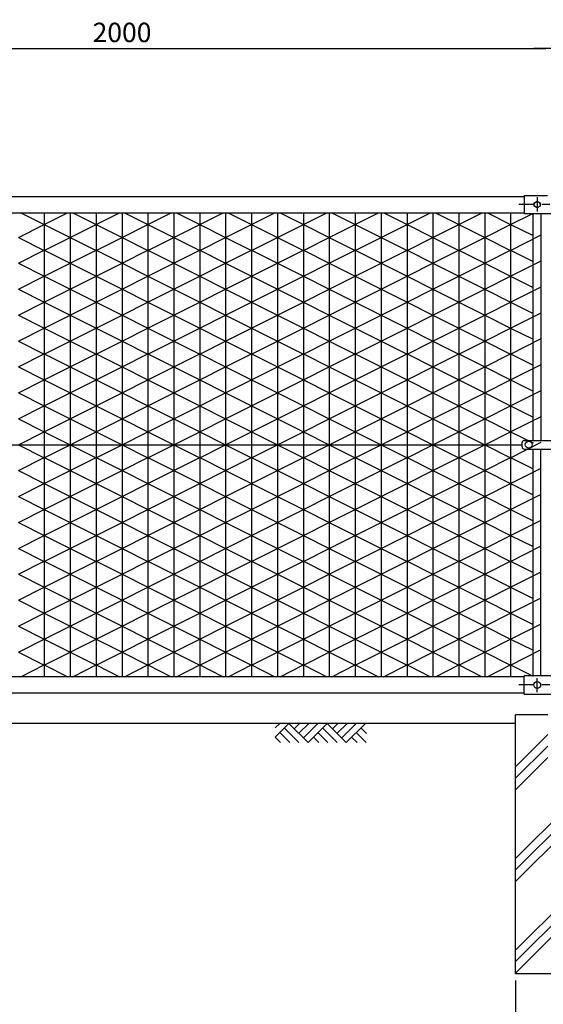
# Model space of a CAD drawing. Extents: x 0 to 8850, y 0 to 6300.
# Drawn here: x 1545 to 2758, y 2197 to 4477 of the extents above; entities that cross this region are included whole.
import ezdxf

# ---------------------------------------------------------------- set-up
doc = ezdxf.new("R2010")
doc.units = 0
doc.header["$LTSCALE"] = 75
doc.header["$MEASUREMENT"] = 0
doc.header["$PDMODE"] = 35
doc.linetypes.add('CENTER', pattern=[2, 1.25, -0.25, 0.25, -0.25])
doc.layers.get('0').update_dxf_attribs({"linetype": 'CONTINUOUS'})
doc.layers.get('DEFPOINTS').update_dxf_attribs({"linetype": 'CONTINUOUS'})
for name, color, linetype in [('AMI-HATCH', 6, 'CONTINUOUS'), ('BOLT', 3, 'CONTINUOUS'), ('BUHIN', 7, 'CONTINUOUS'), ('HATCH', 4, 'CONTINUOUS'), ('KISO', 7, 'CONTINUOUS'), ('KOUZOU', 7, 'CONTINUOUS'), ('SUNPOU', 1, 'CONTINUOUS')]:
    doc.layers.add(name, color=color, linetype=linetype)
doc.styles.add('ROMANSE', font='Romans.shx', dxfattribs={"width": 0.7, "height": 45, "bigfont": 'BIGFONT.SHX'})
doc.dimstyles.new('MARUR12', dxfattribs={"dimscale": 15, "dimtxt": 2, "dimasz": 2, "dimexe": 1, "dimexo": 1, "dimgap": 1, "dimtad": 1, "dimdec": 0, "dimzin": 0, "dimdsep": 46, "dimtxsty": 'ROMANSE', "dimblk1": 'M1', "dimblk2": 'M1', "dimsah": 1, "dimcen": 0, "dimclrd": 1, "dimclre": 1, "dimclrt": 3, "dimadec": 0, "dimazin": 0, "dimtfac": 2, "dimtdec": 0, "dimtmove": 2, "dimatfit": 3, "dimldrblk": 'M1', "dimfxl": 1, "dimtolj": 1, "dimtzin": 0, "dimarcsym": 0})

# ---------------------------------------------------------------- blocks, each defined once
blk = doc.blocks.new('M1')
at = {"layer": 'SUNPOU'}
blk.add_line((-0.25, 0), (-1.929, 0), dxfattribs=at)
at = {"layer": 'SUNPOU', "const_width": 0.25}
blk.add_lwpolyline([(-0.125, 0, 1), (0.125, 0, 1)], format="xyb", close=True, dxfattribs=at)
blk = doc.blocks.new('*D20')
at = {"layer": 'DEFPOINTS', "color": 0, "transparency": 16777216}
for p in [(2693.8, 2267.6), (2893.8, 2267.6), (2893.8, 2084)]:
    blk.add_point(p, dxfattribs=at)
at = {"layer": 'SUNPOU', "color": 1, "lineweight": -2, "transparency": 16777216}
for p, q in [((2693.8, 2252.6), (2693.8, 2069)), ((2893.8, 2252.6), (2893.8, 2069)), ((2723.8, 2084), (2863.8, 2084))]:
    blk.add_line(p, q, dxfattribs=at)
at = {"layer": 'SUNPOU', "color": 1, "lineweight": -2, "transparency": 16777216, "xscale": 30, "yscale": 30, "zscale": 30, "rotation": 180}
blk.add_blockref('M1', (2693.8, 2084), dxfattribs=at)
at = {"layer": 'SUNPOU', "color": 1, "lineweight": -2, "transparency": 16777216, "xscale": 30, "yscale": 30, "zscale": 30}
blk.add_blockref('M1', (2893.8, 2084), dxfattribs=at)
at = {"layer": 'SUNPOU', "color": 3, "transparency": 16777216, "insert": (2793.8, 2121.5), "char_height": 45, "attachment_point": 5, "style": 'ROMANSE'}
blk.add_mtext('\\A1;200', dxfattribs=at)
blk = doc.blocks.new('GL-MARK')
at = {"color": 1, "linetype": 'Continuous'}
for p, q in [((-8.74, 0), (-10.28, -1.54)), ((-1.41, 0), (-3.66, -2.25)), ((0, 0), (-2.95, -2.95)), ((-13.94, -0.71), (-13.23, 0)), ((-13.94, -2.12), (-11.82, 0)), ((-13.23, -1.41), (-11.69, -2.95)), ((-12.52, -0.71), (-10.28, -2.95)), ((-11.82, 0), (-8.86, -2.95)), ((-10.15, 0), (-10.98, -0.83)), ((-7.32, 0), (-9.57, -2.25)), ((-5.91, 0), (-8.86, -2.95)), ((-7.32, -1.41), (-5.78, -2.95)), ((-6.62, -0.71), (-4.37, -2.95)), ((-5.91, 0), (-2.95, -2.95)), ((-4.24, 0), (-5.08, -0.83)), ((-2.83, 0), (-4.37, -1.54)), ((0.13, -2.95), (-1.41, -1.41)), ((0.17, -1.58), (-0.71, -0.71)), ((-13.94, -2.12), (-13.1, -2.95)), ((-8.03, -2.12), (-7.2, -2.95)), ((-1.29, -2.95), (-2.12, -2.12))]:
    blk.add_line(p, q, dxfattribs=at)
blk = doc.blocks.new('*D3')
at = {"layer": 'DEFPOINTS', "color": 0, "transparency": 16777216}
for p in [(2793.8, 4409.6), (770.8, 4138.8), (2793.8, 4138.8)]:
    blk.add_point(p, dxfattribs=at)
at = {"layer": 'SUNPOU', "color": 1, "lineweight": -2, "transparency": 16777216}
for p, q in [((770.8, 4153.8), (770.8, 4424.6)), ((2793.8, 4153.8), (2793.8, 4424.6)), ((800.8, 4409.6), (2763.8, 4409.6))]:
    blk.add_line(p, q, dxfattribs=at)
at = {"layer": 'SUNPOU', "color": 1, "lineweight": -2, "transparency": 16777216, "xscale": 30, "yscale": 30, "zscale": 30, "rotation": 180}
blk.add_blockref('M1', (770.8, 4409.6), dxfattribs=at)
at = {"layer": 'SUNPOU', "color": 1, "lineweight": -2, "transparency": 16777216, "xscale": 30, "yscale": 30, "zscale": 30}
blk.add_blockref('M1', (2793.8, 4409.6), dxfattribs=at)
at = {"layer": 'SUNPOU', "color": 3, "transparency": 16777216, "insert": (1782.3, 4447.1), "char_height": 45, "attachment_point": 5, "style": 'ROMANSE'}
blk.add_mtext('\\A1;2000', dxfattribs=at)

msp = doc.modelspace()

# ---------------------------------------------------------------- hatches: boundary and pattern name
at = {"layer": 'HATCH'}
h = msp.add_hatch(dxfattribs=at)
h.set_pattern_fill('PLAST', color=256, scale=600, angle=45, style=0)
h.paths.add_polyline_path([(2768.4, 2867.6), (2693.8, 2867.6), (2693.8, 2267.6), (2893.8, 2267.6), (2893.8, 2867.6), (2819.2, 2867.6), (2819.2, 2667.6), (2768.4, 2667.6)])

# ---------------------------------------------------------------- linework, layer by layer
at = {"layer": 'AMI-HATCH'}
for p, q in [((1548.3, 4029.6), (1602.3, 4002.5)), ((1602.3, 4002.5), (1656.3, 4029.6)), ((1602.3, 4029.6), (1602.3, 2955.6)), ((1662.3, 4029.6), (1662.3, 2955.6)), ((1668.3, 4029.6), (1722.3, 4002.5)), ((1722.3, 4002.5), (1776.3, 4029.6)), ((1722.3, 4029.6), (1722.3, 2955.6)), ((1782.3, 4029.6), (1782.3, 2955.6)), ((1788.3, 4029.6), (1842.3, 4002.5)), ((1842.3, 4002.5), (1896.3, 4029.6)), ((1842.3, 4029.6), (1842.3, 2955.6)), ((1902.3, 4029.6), (1902.3, 2955.6)), ((1908.3, 4029.6), (1962.3, 4002.5)), ((1962.3, 4002.5), (2016.3, 4029.6)), ((1962.3, 4029.6), (1962.3, 2955.6)), ((2022.3, 4029.6), (2022.3, 2955.6)), ((2028.3, 4029.6), (2082.3, 4002.5)), ((2082.3, 4002.5), (2136.3, 4029.6)), ((2082.3, 4029.6), (2082.3, 2955.6)), ((2142.3, 4029.6), (2142.3, 2955.6)), ((2148.3, 4029.6), (2202.3, 4002.5)), ((2202.3, 4002.5), (2256.3, 4029.6)), ((2202.3, 4029.6), (2202.3, 2955.6)), ((2262.3, 4029.6), (2262.3, 2955.6)), ((2268.3, 4029.6), (2322.3, 4002.5)), ((2322.3, 4002.5), (2376.3, 4029.6)), ((2322.3, 4029.6), (2322.3, 2955.6)), ((2382.3, 4029.6), (2382.3, 2955.6)), ((2388.3, 4029.6), (2442.3, 4002.5)), ((2442.3, 4002.5), (2496.3, 4029.6)), ((2442.3, 4029.6), (2442.3, 2955.6)), ((2502.3, 4029.6), (2502.3, 2955.6)), ((2508.3, 4029.6), (2562.3, 4002.5)), ((2562.3, 4002.5), (2616.3, 4029.6)), ((2562.3, 4029.6), (2562.3, 2955.6)), ((2622.3, 4029.6), (2622.3, 2955.6)), ((2628.3, 4029.6), (2682.3, 4002.5)), ((2682.3, 4029.6), (2682.3, 2955.6)), ((2682.3, 4002.5), (2731.8, 4027.4)), ((1542.3, 3972.7), (1602.3, 4002.8)), ((1602.3, 4002.8), (1662.3, 3972.7)), ((1662.3, 3972.7), (1722.3, 4002.8)), ((1722.3, 4002.8), (1782.3, 3972.7)), ((1782.3, 3972.7), (1842.3, 4002.8)), ((1842.3, 4002.8), (1902.3, 3972.7)), ((1902.3, 3972.7), (1962.3, 4002.8)), ((1962.3, 4002.8), (2022.3, 3972.7)), ((2022.3, 3972.7), (2082.3, 4002.8)), ((2082.3, 4002.8), (2142.3, 3972.7)), ((2142.3, 3972.7), (2202.3, 4002.8)), ((2202.3, 4002.8), (2262.3, 3972.7)), ((2262.3, 3972.7), (2322.3, 4002.8)), ((2322.3, 4002.8), (2382.3, 3972.7)), ((2382.3, 3972.7), (2442.3, 4002.8)), ((2442.3, 4002.8), (2502.3, 3972.7)), ((2502.3, 3972.7), (2562.3, 4002.8)), ((2562.3, 4002.8), (2622.3, 3972.7)), ((2622.3, 3972.7), (2682.3, 4002.8)), ((2682.3, 4002.8), (2734.3, 3976.7)), ((1542.3, 3972.7), (1602.3, 3942.5)), ((1602.3, 3942.5), (1662.3, 3972.7)), ((1662.3, 3972.7), (1722.3, 3942.5)), ((1722.3, 3942.5), (1782.3, 3972.7)), ((1782.3, 3972.7), (1842.3, 3942.5)), ((1842.3, 3942.5), (1902.3, 3972.7)), ((1902.3, 3972.7), (1962.3, 3942.5)), ((1962.3, 3942.5), (2022.3, 3972.7)), ((2022.3, 3972.7), (2082.3, 3942.5)), ((2082.3, 3942.5), (2142.3, 3972.7)), ((2142.3, 3972.7), (2202.3, 3942.5)), ((2202.3, 3942.5), (2262.3, 3972.7)), ((2262.3, 3972.7), (2322.3, 3942.5)), ((2322.3, 3942.5), (2382.3, 3972.7)), ((2382.3, 3972.7), (2442.3, 3942.5)), ((2442.3, 3942.5), (2502.3, 3972.7)), ((2502.3, 3972.7), (2562.3, 3942.5)), ((2562.3, 3942.5), (2622.3, 3972.7)), ((2622.3, 3972.7), (2682.3, 3942.5)), ((2682.3, 3942.5), (2753.3, 3978.2)), ((1542.3, 3912.7), (1602.3, 3942.8)), ((1602.3, 3942.8), (1662.3, 3912.7)), ((1662.3, 3912.7), (1722.3, 3942.8)), ((1722.3, 3942.8), (1782.3, 3912.7)), ((1782.3, 3912.7), (1842.3, 3942.8)), ((1842.3, 3942.8), (1902.3, 3912.7)), ((1902.3, 3912.7), (1962.3, 3942.8)), ((1962.3, 3942.8), (2022.3, 3912.7)), ((2022.3, 3912.7), (2082.3, 3942.8)), ((2082.3, 3942.8), (2142.3, 3912.7)), ((2142.3, 3912.7), (2202.3, 3942.8)), ((2202.3, 3942.8), (2262.3, 3912.7)), ((2262.3, 3912.7), (2322.3, 3942.8)), ((2322.3, 3942.8), (2382.3, 3912.7)), ((2382.3, 3912.7), (2442.3, 3942.8)), ((2442.3, 3942.8), (2502.3, 3912.7)), ((2502.3, 3912.7), (2562.3, 3942.8)), ((2562.3, 3942.8), (2622.3, 3912.7)), ((2622.3, 3912.7), (2682.3, 3942.8)), ((2682.3, 3942.8), (2734.3, 3916.7)), ((1542.3, 3912.7), (1602.3, 3882.5)), ((1602.3, 3882.5), (1662.3, 3912.7)), ((1662.3, 3912.7), (1722.3, 3882.5)), ((1722.3, 3882.5), (1782.3, 3912.7)), ((1782.3, 3912.7), (1842.3, 3882.5)), ((1842.3, 3882.5), (1902.3, 3912.7)), ((1902.3, 3912.7), (1962.3, 3882.5)), ((1962.3, 3882.5), (2022.3, 3912.7)), ((2022.3, 3912.7), (2082.3, 3882.5)), ((2082.3, 3882.5), (2142.3, 3912.7)), ((2142.3, 3912.7), (2202.3, 3882.5)), ((2202.3, 3882.5), (2262.3, 3912.7)), ((2262.3, 3912.7), (2322.3, 3882.5)), ((2322.3, 3882.5), (2382.3, 3912.7)), ((2382.3, 3912.7), (2442.3, 3882.5)), ((2442.3, 3882.5), (2502.3, 3912.7)), ((2502.3, 3912.7), (2562.3, 3882.5)), ((2562.3, 3882.5), (2622.3, 3912.7)), ((2622.3, 3912.7), (2682.3, 3882.5)), ((2682.3, 3882.5), (2753.3, 3918.2)), ((1542.3, 3852.7), (1602.3, 3882.8)), ((1602.3, 3882.8), (1662.3, 3852.7)), ((1662.3, 3852.7), (1722.3, 3882.8)), ((1722.3, 3882.8), (1782.3, 3852.7)), ((1782.3, 3852.7), (1842.3, 3882.8)), ((1842.3, 3882.8), (1902.3, 3852.7)), ((1902.3, 3852.7), (1962.3, 3882.8)), ((1962.3, 3882.8), (2022.3, 3852.7)), ((2022.3, 3852.7), (2082.3, 3882.8)), ((2082.3, 3882.8), (2142.3, 3852.7)), ((2142.3, 3852.7), (2202.3, 3882.8)), ((2202.3, 3882.8), (2262.3, 3852.7)), ((2262.3, 3852.7), (2322.3, 3882.8)), ((2322.3, 3882.8), (2382.3, 3852.7)), ((2382.3, 3852.7), (2442.3, 3882.8)), ((2442.3, 3882.8), (2502.3, 3852.7)), ((2502.3, 3852.7), (2562.3, 3882.8)), ((2562.3, 3882.8), (2622.3, 3852.7)), ((2622.3, 3852.7), (2682.3, 3882.8)), ((2682.3, 3882.8), (2734.3, 3856.7)), ((1542.3, 3852.7), (1602.3, 3822.5)), ((1602.3, 3822.5), (1662.3, 3852.7)), ((1662.3, 3852.7), (1722.3, 3822.5)), ((1722.3, 3822.5), (1782.3, 3852.7)), ((1782.3, 3852.7), (1842.3, 3822.5)), ((1842.3, 3822.5), (1902.3, 3852.7)), ((1902.3, 3852.7), (1962.3, 3822.5)), ((1962.3, 3822.5), (2022.3, 3852.7)), ((2022.3, 3852.7), (2082.3, 3822.5)), ((2082.3, 3822.5), (2142.3, 3852.7)), ((2142.3, 3852.7), (2202.3, 3822.5)), ((2202.3, 3822.5), (2262.3, 3852.7)), ((2262.3, 3852.7), (2322.3, 3822.5)), ((2322.3, 3822.5), (2382.3, 3852.7)), ((2382.3, 3852.7), (2442.3, 3822.5)), ((2442.3, 3822.5), (2502.3, 3852.7)), ((2502.3, 3852.7), (2562.3, 3822.5)), ((2562.3, 3822.5), (2622.3, 3852.7)), ((2622.3, 3852.7), (2682.3, 3822.5)), ((2682.3, 3822.5), (2753.3, 3858.2)), ((1542.3, 3792.7), (1602.3, 3822.8)), ((1602.3, 3822.8), (1662.3, 3792.7)), ((1662.3, 3792.7), (1722.3, 3822.8)), ((1722.3, 3822.8), (1782.3, 3792.7)), ((1782.3, 3792.7), (1842.3, 3822.8)), ((1842.3, 3822.8), (1902.3, 3792.7)), ((1902.3, 3792.7), (1962.3, 3822.8)), ((1962.3, 3822.8), (2022.3, 3792.7)), ((2022.3, 3792.7), (2082.3, 3822.8)), ((2082.3, 3822.8), (2142.3, 3792.7)), ((2142.3, 3792.7), (2202.3, 3822.8)), ((2202.3, 3822.8), (2262.3, 3792.7)), ((2262.3, 3792.7), (2322.3, 3822.8)), ((2322.3, 3822.8), (2382.3, 3792.7)), ((2382.3, 3792.7), (2442.3, 3822.8)), ((2442.3, 3822.8), (2502.3, 3792.7)), ((2502.3, 3792.7), (2562.3, 3822.8)), ((2562.3, 3822.8), (2622.3, 3792.7)), ((2622.3, 3792.7), (2682.3, 3822.8)), ((2682.3, 3822.8), (2734.3, 3796.7)), ((1542.3, 3792.7), (1602.3, 3762.5)), ((1602.3, 3762.5), (1662.3, 3792.7)), ((1662.3, 3792.7), (1722.3, 3762.5)), ((1722.3, 3762.5), (1782.3, 3792.7)), ((1782.3, 3792.7), (1842.3, 3762.5)), ((1842.3, 3762.5), (1902.3, 3792.7)), ((1902.3, 3792.7), (1962.3, 3762.5)), ((1962.3, 3762.5), (2022.3, 3792.7)), ((2022.3, 3792.7), (2082.3, 3762.5)), ((2082.3, 3762.5), (2142.3, 3792.7)), ((2142.3, 3792.7), (2202.3, 3762.5)), ((2202.3, 3762.5), (2262.3, 3792.7)), ((2262.3, 3792.7), (2322.3, 3762.5)), ((2322.3, 3762.5), (2382.3, 3792.7)), ((2382.3, 3792.7), (2442.3, 3762.5)), ((2442.3, 3762.5), (2502.3, 3792.7)), ((2502.3, 3792.7), (2562.3, 3762.5)), ((2562.3, 3762.5), (2622.3, 3792.7)), ((2622.3, 3792.7), (2682.3, 3762.5)), ((2682.3, 3762.5), (2753.3, 3798.2)), ((1542.3, 3732.7), (1602.3, 3762.8)), ((1602.3, 3762.8), (1662.3, 3732.7)), ((1662.3, 3732.7), (1722.3, 3762.8)), ((1722.3, 3762.8), (1782.3, 3732.7)), ((1782.3, 3732.7), (1842.3, 3762.8)), ((1842.3, 3762.8), (1902.3, 3732.7)), ((1902.3, 3732.7), (1962.3, 3762.8)), ((1962.3, 3762.8), (2022.3, 3732.7)), ((2022.3, 3732.7), (2082.3, 3762.8)), ((2082.3, 3762.8), (2142.3, 3732.7)), ((2142.3, 3732.7), (2202.3, 3762.8)), ((2202.3, 3762.8), (2262.3, 3732.7)), ((2262.3, 3732.7), (2322.3, 3762.8)), ((2322.3, 3762.8), (2382.3, 3732.7)), ((2382.3, 3732.7), (2442.3, 3762.8)), ((2442.3, 3762.8), (2502.3, 3732.7)), ((2502.3, 3732.7), (2562.3, 3762.8)), ((2562.3, 3762.8), (2622.3, 3732.7)), ((2622.3, 3732.7), (2682.3, 3762.8)), ((2682.3, 3762.8), (2734.3, 3736.7)), ((1542.3, 3732.7), (1602.3, 3702.5)), ((1602.3, 3702.5), (1662.3, 3732.7)), ((1662.3, 3732.7), (1722.3, 3702.5)), ((1722.3, 3702.5), (1782.3, 3732.7)), ((1782.3, 3732.7), (1842.3, 3702.5)), ((1842.3, 3702.5), (1902.3, 3732.7)), ((1902.3, 3732.7), (1962.3, 3702.5)), ((1962.3, 3702.5), (2022.3, 3732.7)), ((2022.3, 3732.7), (2082.3, 3702.5)), ((2082.3, 3702.5), (2142.3, 3732.7)), ((2142.3, 3732.7), (2202.3, 3702.5)), ((2202.3, 3702.5), (2262.3, 3732.7)), ((2262.3, 3732.7), (2322.3, 3702.5)), ((2322.3, 3702.5), (2382.3, 3732.7)), ((2382.3, 3732.7), (2442.3, 3702.5)), ((2442.3, 3702.5), (2502.3, 3732.7)), ((2502.3, 3732.7), (2562.3, 3702.5)), ((2562.3, 3702.5), (2622.3, 3732.7)), ((2622.3, 3732.7), (2682.3, 3702.5)), ((2682.3, 3702.5), (2753.3, 3738.2)), ((1542.3, 3672.7), (1602.3, 3702.8)), ((1602.3, 3702.8), (1662.3, 3672.7)), ((1662.3, 3672.7), (1722.3, 3702.8)), ((1722.3, 3702.8), (1782.3, 3672.7)), ((1782.3, 3672.7), (1842.3, 3702.8)), ((1842.3, 3702.8), (1902.3, 3672.7)), ((1902.3, 3672.7), (1962.3, 3702.8)), ((1962.3, 3702.8), (2022.3, 3672.7)), ((2022.3, 3672.7), (2082.3, 3702.8)), ((2082.3, 3702.8), (2142.3, 3672.7)), ((2142.3, 3672.7), (2202.3, 3702.8)), ((2202.3, 3702.8), (2262.3, 3672.7)), ((2262.3, 3672.7), (2322.3, 3702.8)), ((2322.3, 3702.8), (2382.3, 3672.7)), ((2382.3, 3672.7), (2442.3, 3702.8)), ((2442.3, 3702.8), (2502.3, 3672.7)), ((2502.3, 3672.7), (2562.3, 3702.8)), ((2562.3, 3702.8), (2622.3, 3672.7)), ((2622.3, 3672.7), (2682.3, 3702.8)), ((2682.3, 3702.8), (2734.3, 3676.7)), ((1542.3, 3672.7), (1602.3, 3642.5)), ((1602.3, 3642.5), (1662.3, 3672.7)), ((1662.3, 3672.7), (1722.3, 3642.5)), ((1722.3, 3642.5), (1782.3, 3672.7)), ((1782.3, 3672.7), (1842.3, 3642.5)), ((1842.3, 3642.5), (1902.3, 3672.7)), ((1902.3, 3672.7), (1962.3, 3642.5)), ((1962.3, 3642.5), (2022.3, 3672.7)), ((2022.3, 3672.7), (2082.3, 3642.5)), ((2082.3, 3642.5), (2142.3, 3672.7)), ((2142.3, 3672.7), (2202.3, 3642.5)), ((2202.3, 3642.5), (2262.3, 3672.7)), ((2262.3, 3672.7), (2322.3, 3642.5)), ((2322.3, 3642.5), (2382.3, 3672.7)), ((2382.3, 3672.7), (2442.3, 3642.5)), ((2442.3, 3642.5), (2502.3, 3672.7)), ((2502.3, 3672.7), (2562.3, 3642.5)), ((2562.3, 3642.5), (2622.3, 3672.7)), ((2622.3, 3672.7), (2682.3, 3642.5)), ((2682.3, 3642.5), (2753.3, 3678.2)), ((1542.3, 3612.7), (1602.3, 3642.8)), ((1602.3, 3642.8), (1662.3, 3612.7)), ((1662.3, 3612.7), (1722.3, 3642.8)), ((1722.3, 3642.8), (1782.3, 3612.7)), ((1782.3, 3612.7), (1842.3, 3642.8)), ((1842.3, 3642.8), (1902.3, 3612.7)), ((1902.3, 3612.7), (1962.3, 3642.8)), ((1962.3, 3642.8), (2022.3, 3612.7)), ((2022.3, 3612.7), (2082.3, 3642.8)), ((2082.3, 3642.8), (2142.3, 3612.7)), ((2142.3, 3612.7), (2202.3, 3642.8)), ((2202.3, 3642.8), (2262.3, 3612.7)), ((2262.3, 3612.7), (2322.3, 3642.8)), ((2322.3, 3642.8), (2382.3, 3612.7)), ((2382.3, 3612.7), (2442.3, 3642.8)), ((2442.3, 3642.8), (2502.3, 3612.7)), ((2502.3, 3612.7), (2562.3, 3642.8)), ((2562.3, 3642.8), (2622.3, 3612.7)), ((2622.3, 3612.7), (2682.3, 3642.8)), ((2682.3, 3642.8), (2734.3, 3616.7)), ((1542.3, 3612.7), (1602.3, 3582.5)), ((1602.3, 3582.5), (1662.3, 3612.7)), ((1662.3, 3612.7), (1722.3, 3582.5)), ((1722.3, 3582.5), (1782.3, 3612.7)), ((1782.3, 3612.7), (1842.3, 3582.5)), ((1842.3, 3582.5), (1902.3, 3612.7)), ((1902.3, 3612.7), (1962.3, 3582.5)), ((1962.3, 3582.5), (2022.3, 3612.7)), ((2022.3, 3612.7), (2082.3, 3582.5)), ((2082.3, 3582.5), (2142.3, 3612.7)), ((2142.3, 3612.7), (2202.3, 3582.5)), ((2202.3, 3582.5), (2262.3, 3612.7)), ((2262.3, 3612.7), (2322.3, 3582.5)), ((2322.3, 3582.5), (2382.3, 3612.7)), ((2382.3, 3612.7), (2442.3, 3582.5)), ((2442.3, 3582.5), (2502.3, 3612.7)), ((2502.3, 3612.7), (2562.3, 3582.5)), ((2562.3, 3582.5), (2622.3, 3612.7)), ((2622.3, 3612.7), (2682.3, 3582.5)), ((2682.3, 3582.5), (2753.3, 3618.2)), ((1542.3, 3552.7), (1602.3, 3582.8)), ((1602.3, 3582.8), (1662.3, 3552.7)), ((1662.3, 3552.7), (1722.3, 3582.8)), ((1722.3, 3582.8), (1782.3, 3552.7)), ((1782.3, 3552.7), (1842.3, 3582.8)), ((1842.3, 3582.8), (1902.3, 3552.7)), ((1902.3, 3552.7), (1962.3, 3582.8)), ((1962.3, 3582.8), (2022.3, 3552.7)), ((2022.3, 3552.7), (2082.3, 3582.8)), ((2082.3, 3582.8), (2142.3, 3552.7)), ((2142.3, 3552.7), (2202.3, 3582.8)), ((2202.3, 3582.8), (2262.3, 3552.7)), ((2262.3, 3552.7), (2322.3, 3582.8)), ((2322.3, 3582.8), (2382.3, 3552.7)), ((2382.3, 3552.7), (2442.3, 3582.8)), ((2442.3, 3582.8), (2502.3, 3552.7)), ((2502.3, 3552.7), (2562.3, 3582.8)), ((2562.3, 3582.8), (2622.3, 3552.7)), ((2622.3, 3552.7), (2682.3, 3582.8)), ((2682.3, 3582.8), (2734.3, 3556.7)), ((2682.3, 3522.5), (2753.3, 3558.2)), ((1542.3, 3552.7), (1602.3, 3522.5)), ((1602.3, 3522.5), (1662.3, 3552.7)), ((1662.3, 3552.7), (1722.3, 3522.5)), ((1722.3, 3522.5), (1782.3, 3552.7)), ((1782.3, 3552.7), (1842.3, 3522.5)), ((1842.3, 3522.5), (1902.3, 3552.7)), ((1902.3, 3552.7), (1962.3, 3522.5)), ((1962.3, 3522.5), (2022.3, 3552.7)), ((2022.3, 3552.7), (2082.3, 3522.5)), ((2082.3, 3522.5), (2142.3, 3552.7)), ((2142.3, 3552.7), (2202.3, 3522.5)), ((2202.3, 3522.5), (2262.3, 3552.7)), ((2262.3, 3552.7), (2322.3, 3522.5)), ((2322.3, 3522.5), (2382.3, 3552.7)), ((2382.3, 3552.7), (2442.3, 3522.5)), ((2442.3, 3522.5), (2502.3, 3552.7)), ((2502.3, 3552.7), (2562.3, 3522.5)), ((2562.3, 3522.5), (2622.3, 3552.7)), ((2622.3, 3552.7), (2682.3, 3522.5)), ((1542.3, 3492.7), (1602.3, 3522.8)), ((1602.3, 3522.8), (1662.3, 3492.7)), ((1662.3, 3492.7), (1722.3, 3522.8)), ((1722.3, 3522.8), (1782.3, 3492.7)), ((1782.3, 3492.7), (1842.3, 3522.8)), ((1842.3, 3522.8), (1902.3, 3492.7)), ((1902.3, 3492.7), (1962.3, 3522.8)), ((1962.3, 3522.8), (2022.3, 3492.7)), ((2022.3, 3492.7), (2082.3, 3522.8)), ((2082.3, 3522.8), (2142.3, 3492.7)), ((2142.3, 3492.7), (2202.3, 3522.8)), ((2202.3, 3522.8), (2262.3, 3492.7)), ((2262.3, 3492.7), (2322.3, 3522.8)), ((2322.3, 3522.8), (2382.3, 3492.7)), ((2382.3, 3492.7), (2442.3, 3522.8)), ((2442.3, 3522.8), (2502.3, 3492.7)), ((2502.3, 3492.7), (2562.3, 3522.8)), ((2562.3, 3522.8), (2622.3, 3492.7)), ((2622.3, 3492.7), (2682.3, 3522.8)), ((2682.3, 3522.8), (2734.3, 3496.7)), ((1542.3, 3492.7), (1602.3, 3462.5)), ((1602.3, 3462.5), (1662.3, 3492.7)), ((1662.3, 3492.7), (1722.3, 3462.5)), ((1722.3, 3462.5), (1782.3, 3492.7)), ((1782.3, 3492.7), (1842.3, 3462.5)), ((1842.3, 3462.5), (1902.3, 3492.7)), ((1902.3, 3492.7), (1962.3, 3462.5)), ((1962.3, 3462.5), (2022.3, 3492.7)), ((2022.3, 3492.7), (2082.3, 3462.5)), ((2082.3, 3462.5), (2142.3, 3492.7)), ((2142.3, 3492.7), (2202.3, 3462.5)), ((2202.3, 3462.5), (2262.3, 3492.7)), ((2262.3, 3492.7), (2322.3, 3462.5)), ((2322.3, 3462.5), (2382.3, 3492.7)), ((2382.3, 3492.7), (2442.3, 3462.5)), ((2442.3, 3462.5), (2502.3, 3492.7)), ((2502.3, 3492.7), (2562.3, 3462.5)), ((2562.3, 3462.5), (2622.3, 3492.7)), ((2622.3, 3492.7), (2682.3, 3462.5)), ((2682.3, 3462.5), (2753.3, 3498.2)), ((1542.3, 3432.7), (1602.3, 3462.8)), ((1602.3, 3462.8), (1662.3, 3432.7)), ((1662.3, 3432.7), (1722.3, 3462.8)), ((1722.3, 3462.8), (1782.3, 3432.7)), ((1782.3, 3432.7), (1842.3, 3462.8)), ((1842.3, 3462.8), (1902.3, 3432.7)), ((1902.3, 3432.7), (1962.3, 3462.8)), ((1962.3, 3462.8), (2022.3, 3432.7)), ((2022.3, 3432.7), (2082.3, 3462.8)), ((2082.3, 3462.8), (2142.3, 3432.7)), ((2142.3, 3432.7), (2202.3, 3462.8)), ((2202.3, 3462.8), (2262.3, 3432.7)), ((2262.3, 3432.7), (2322.3, 3462.8)), ((2322.3, 3462.8), (2382.3, 3432.7)), ((2382.3, 3432.7), (2442.3, 3462.8)), ((2442.3, 3462.8), (2502.3, 3432.7)), ((2502.3, 3432.7), (2562.3, 3462.8)), ((2562.3, 3462.8), (2622.3, 3432.7)), ((2622.3, 3432.7), (2682.3, 3462.8)), ((2682.3, 3462.8), (2734.3, 3436.7)), ((1542.3, 3432.7), (1602.3, 3402.5)), ((1602.3, 3402.5), (1662.3, 3432.7)), ((1662.3, 3432.7), (1722.3, 3402.5)), ((1722.3, 3402.5), (1782.3, 3432.7)), ((1782.3, 3432.7), (1842.3, 3402.5)), ((1842.3, 3402.5), (1902.3, 3432.7)), ((1902.3, 3432.7), (1962.3, 3402.5)), ((1962.3, 3402.5), (2022.3, 3432.7)), ((2022.3, 3432.7), (2082.3, 3402.5)), ((2082.3, 3402.5), (2142.3, 3432.7)), ((2142.3, 3432.7), (2202.3, 3402.5)), ((2202.3, 3402.5), (2262.3, 3432.7)), ((2262.3, 3432.7), (2322.3, 3402.5)), ((2322.3, 3402.5), (2382.3, 3432.7)), ((2382.3, 3432.7), (2442.3, 3402.5)), ((2442.3, 3402.5), (2502.3, 3432.7)), ((2502.3, 3432.7), (2562.3, 3402.5)), ((2562.3, 3402.5), (2622.3, 3432.7)), ((2622.3, 3432.7), (2682.3, 3402.5)), ((2682.3, 3402.5), (2753.3, 3438.2)), ((1542.3, 3372.7), (1602.3, 3402.8)), ((1602.3, 3402.8), (1662.3, 3372.7)), ((1662.3, 3372.7), (1722.3, 3402.8)), ((1722.3, 3402.8), (1782.3, 3372.7)), ((1782.3, 3372.7), (1842.3, 3402.8)), ((1842.3, 3402.8), (1902.3, 3372.7)), ((1902.3, 3372.7), (1962.3, 3402.8)), ((1962.3, 3402.8), (2022.3, 3372.7)), ((2022.3, 3372.7), (2082.3, 3402.8)), ((2082.3, 3402.8), (2142.3, 3372.7)), ((2142.3, 3372.7), (2202.3, 3402.8)), ((2202.3, 3402.8), (2262.3, 3372.7)), ((2262.3, 3372.7), (2322.3, 3402.8)), ((2322.3, 3402.8), (2382.3, 3372.7)), ((2382.3, 3372.7), (2442.3, 3402.8)), ((2442.3, 3402.8), (2502.3, 3372.7)), ((2502.3, 3372.7), (2562.3, 3402.8)), ((2562.3, 3402.8), (2622.3, 3372.7)), ((2622.3, 3372.7), (2682.3, 3402.8)), ((2682.3, 3402.8), (2734.3, 3376.7)), ((2682.3, 3342.5), (2753.3, 3378.2)), ((1542.3, 3372.7), (1602.3, 3342.5)), ((1602.3, 3342.5), (1662.3, 3372.7)), ((1662.3, 3372.7), (1722.3, 3342.5)), ((1722.3, 3342.5), (1782.3, 3372.7)), ((1782.3, 3372.7), (1842.3, 3342.5)), ((1842.3, 3342.5), (1902.3, 3372.7)), ((1902.3, 3372.7), (1962.3, 3342.5)), ((1962.3, 3342.5), (2022.3, 3372.7)), ((2022.3, 3372.7), (2082.3, 3342.5)), ((2082.3, 3342.5), (2142.3, 3372.7)), ((2142.3, 3372.7), (2202.3, 3342.5)), ((2202.3, 3342.5), (2262.3, 3372.7)), ((2262.3, 3372.7), (2322.3, 3342.5)), ((2322.3, 3342.5), (2382.3, 3372.7)), ((2382.3, 3372.7), (2442.3, 3342.5)), ((2442.3, 3342.5), (2502.3, 3372.7)), ((2502.3, 3372.7), (2562.3, 3342.5)), ((2562.3, 3342.5), (2622.3, 3372.7)), ((2622.3, 3372.7), (2682.3, 3342.5)), ((1542.3, 3312.7), (1602.3, 3342.8)), ((1602.3, 3342.8), (1662.3, 3312.7)), ((1662.3, 3312.7), (1722.3, 3342.8)), ((1722.3, 3342.8), (1782.3, 3312.7)), ((1782.3, 3312.7), (1842.3, 3342.8)), ((1842.3, 3342.8), (1902.3, 3312.7)), ((1902.3, 3312.7), (1962.3, 3342.8)), ((1962.3, 3342.8), (2022.3, 3312.7)), ((2022.3, 3312.7), (2082.3, 3342.8)), ((2082.3, 3342.8), (2142.3, 3312.7)), ((2142.3, 3312.7), (2202.3, 3342.8)), ((2202.3, 3342.8), (2262.3, 3312.7)), ((2262.3, 3312.7), (2322.3, 3342.8)), ((2322.3, 3342.8), (2382.3, 3312.7)), ((2382.3, 3312.7), (2442.3, 3342.8)), ((2442.3, 3342.8), (2502.3, 3312.7)), ((2502.3, 3312.7), (2562.3, 3342.8)), ((2562.3, 3342.8), (2622.3, 3312.7)), ((2622.3, 3312.7), (2682.3, 3342.8)), ((2682.3, 3342.8), (2734.3, 3316.7)), ((1542.3, 3312.7), (1602.3, 3282.5)), ((1602.3, 3282.5), (1662.3, 3312.7)), ((1662.3, 3312.7), (1722.3, 3282.5)), ((1722.3, 3282.5), (1782.3, 3312.7)), ((1782.3, 3312.7), (1842.3, 3282.5)), ((1842.3, 3282.5), (1902.3, 3312.7)), ((1902.3, 3312.7), (1962.3, 3282.5)), ((1962.3, 3282.5), (2022.3, 3312.7)), ((2022.3, 3312.7), (2082.3, 3282.5)), ((2082.3, 3282.5), (2142.3, 3312.7)), ((2142.3, 3312.7), (2202.3, 3282.5)), ((2202.3, 3282.5), (2262.3, 3312.7)), ((2262.3, 3312.7), (2322.3, 3282.5)), ((2322.3, 3282.5), (2382.3, 3312.7)), ((2382.3, 3312.7), (2442.3, 3282.5)), ((2442.3, 3282.5), (2502.3, 3312.7)), ((2502.3, 3312.7), (2562.3, 3282.5)), ((2562.3, 3282.5), (2622.3, 3312.7)), ((2622.3, 3312.7), (2682.3, 3282.5)), ((2682.3, 3282.5), (2753.3, 3318.2)), ((1542.3, 3252.7), (1602.3, 3282.8)), ((1602.3, 3282.8), (1662.3, 3252.7)), ((1662.3, 3252.7), (1722.3, 3282.8)), ((1722.3, 3282.8), (1782.3, 3252.7)), ((1782.3, 3252.7), (1842.3, 3282.8)), ((1842.3, 3282.8), (1902.3, 3252.7)), ((1902.3, 3252.7), (1962.3, 3282.8)), ((1962.3, 3282.8), (2022.3, 3252.7)), ((2022.3, 3252.7), (2082.3, 3282.8)), ((2082.3, 3282.8), (2142.3, 3252.7)), ((2142.3, 3252.7), (2202.3, 3282.8)), ((2202.3, 3282.8), (2262.3, 3252.7)), ((2262.3, 3252.7), (2322.3, 3282.8)), ((2322.3, 3282.8), (2382.3, 3252.7)), ((2382.3, 3252.7), (2442.3, 3282.8)), ((2442.3, 3282.8), (2502.3, 3252.7)), ((2502.3, 3252.7), (2562.3, 3282.8)), ((2562.3, 3282.8), (2622.3, 3252.7)), ((2622.3, 3252.7), (2682.3, 3282.8)), ((2682.3, 3282.8), (2734.3, 3256.7)), ((1542.3, 3252.7), (1602.3, 3222.5)), ((1602.3, 3222.5), (1662.3, 3252.7)), ((1662.3, 3252.7), (1722.3, 3222.5)), ((1722.3, 3222.5), (1782.3, 3252.7)), ((1782.3, 3252.7), (1842.3, 3222.5)), ((1842.3, 3222.5), (1902.3, 3252.7)), ((1902.3, 3252.7), (1962.3, 3222.5)), ((1962.3, 3222.5), (2022.3, 3252.7)), ((2022.3, 3252.7), (2082.3, 3222.5)), ((2082.3, 3222.5), (2142.3, 3252.7)), ((2142.3, 3252.7), (2202.3, 3222.5)), ((2202.3, 3222.5), (2262.3, 3252.7)), ((2262.3, 3252.7), (2322.3, 3222.5)), ((2322.3, 3222.5), (2382.3, 3252.7)), ((2382.3, 3252.7), (2442.3, 3222.5)), ((2442.3, 3222.5), (2502.3, 3252.7)), ((2502.3, 3252.7), (2562.3, 3222.5)), ((2562.3, 3222.5), (2622.3, 3252.7)), ((2622.3, 3252.7), (2682.3, 3222.5)), ((2682.3, 3222.5), (2753.3, 3258.2)), ((1542.3, 3192.7), (1602.3, 3222.8)), ((1602.3, 3222.8), (1662.3, 3192.7)), ((1662.3, 3192.7), (1722.3, 3222.8)), ((1722.3, 3222.8), (1782.3, 3192.7)), ((1782.3, 3192.7), (1842.3, 3222.8)), ((1842.3, 3222.8), (1902.3, 3192.7)), ((1902.3, 3192.7), (1962.3, 3222.8)), ((1962.3, 3222.8), (2022.3, 3192.7)), ((2022.3, 3192.7), (2082.3, 3222.8)), ((2082.3, 3222.8), (2142.3, 3192.7)), ((2142.3, 3192.7), (2202.3, 3222.8)), ((2202.3, 3222.8), (2262.3, 3192.7)), ((2262.3, 3192.7), (2322.3, 3222.8)), ((2322.3, 3222.8), (2382.3, 3192.7)), ((2382.3, 3192.7), (2442.3, 3222.8)), ((2442.3, 3222.8), (2502.3, 3192.7)), ((2502.3, 3192.7), (2562.3, 3222.8)), ((2562.3, 3222.8), (2622.3, 3192.7)), ((2622.3, 3192.7), (2682.3, 3222.8)), ((2682.3, 3222.8), (2734.3, 3196.7)), ((1542.3, 3192.7), (1602.3, 3162.5)), ((1602.3, 3162.5), (1662.3, 3192.7)), ((1662.3, 3192.7), (1722.3, 3162.5)), ((1722.3, 3162.5), (1782.3, 3192.7)), ((1782.3, 3192.7), (1842.3, 3162.5)), ((1842.3, 3162.5), (1902.3, 3192.7)), ((1902.3, 3192.7), (1962.3, 3162.5)), ((1962.3, 3162.5), (2022.3, 3192.7)), ((2022.3, 3192.7), (2082.3, 3162.5)), ((2082.3, 3162.5), (2142.3, 3192.7)), ((2142.3, 3192.7), (2202.3, 3162.5)), ((2202.3, 3162.5), (2262.3, 3192.7)), ((2262.3, 3192.7), (2322.3, 3162.5)), ((2322.3, 3162.5), (2382.3, 3192.7)), ((2382.3, 3192.7), (2442.3, 3162.5)), ((2442.3, 3162.5), (2502.3, 3192.7)), ((2502.3, 3192.7), (2562.3, 3162.5)), ((2562.3, 3162.5), (2622.3, 3192.7)), ((2622.3, 3192.7), (2682.3, 3162.5)), ((2682.3, 3162.5), (2753.3, 3198.2)), ((1542.3, 3132.7), (1602.3, 3162.8)), ((1602.3, 3162.8), (1662.3, 3132.7)), ((1662.3, 3132.7), (1722.3, 3162.8)), ((1722.3, 3162.8), (1782.3, 3132.7)), ((1782.3, 3132.7), (1842.3, 3162.8)), ((1842.3, 3162.8), (1902.3, 3132.7)), ((1902.3, 3132.7), (1962.3, 3162.8)), ((1962.3, 3162.8), (2022.3, 3132.7)), ((2022.3, 3132.7), (2082.3, 3162.8)), ((2082.3, 3162.8), (2142.3, 3132.7)), ((2142.3, 3132.7), (2202.3, 3162.8)), ((2202.3, 3162.8), (2262.3, 3132.7)), ((2262.3, 3132.7), (2322.3, 3162.8)), ((2322.3, 3162.8), (2382.3, 3132.7)), ((2382.3, 3132.7), (2442.3, 3162.8)), ((2442.3, 3162.8), (2502.3, 3132.7)), ((2502.3, 3132.7), (2562.3, 3162.8)), ((2562.3, 3162.8), (2622.3, 3132.7)), ((2622.3, 3132.7), (2682.3, 3162.8)), ((2682.3, 3162.8), (2734.3, 3136.7)), ((1542.3, 3132.7), (1602.3, 3102.5)), ((1602.3, 3102.5), (1662.3, 3132.7)), ((1662.3, 3132.7), (1722.3, 3102.5)), ((1722.3, 3102.5), (1782.3, 3132.7)), ((1782.3, 3132.7), (1842.3, 3102.5)), ((1842.3, 3102.5), (1902.3, 3132.7)), ((1902.3, 3132.7), (1962.3, 3102.5)), ((1962.3, 3102.5), (2022.3, 3132.7)), ((2022.3, 3132.7), (2082.3, 3102.5)), ((2082.3, 3102.5), (2142.3, 3132.7)), ((2142.3, 3132.7), (2202.3, 3102.5)), ((2202.3, 3102.5), (2262.3, 3132.7)), ((2262.3, 3132.7), (2322.3, 3102.5)), ((2322.3, 3102.5), (2382.3, 3132.7)), ((2382.3, 3132.7), (2442.3, 3102.5)), ((2442.3, 3102.5), (2502.3, 3132.7)), ((2502.3, 3132.7), (2562.3, 3102.5)), ((2562.3, 3102.5), (2622.3, 3132.7)), ((2622.3, 3132.7), (2682.3, 3102.5)), ((2682.3, 3102.5), (2753.3, 3138.2)), ((1542.3, 3072.7), (1602.3, 3102.8)), ((1602.3, 3102.8), (1662.3, 3072.7)), ((1662.3, 3072.7), (1722.3, 3102.8)), ((1722.3, 3102.8), (1782.3, 3072.7)), ((1782.3, 3072.7), (1842.3, 3102.8)), ((1842.3, 3102.8), (1902.3, 3072.7)), ((1902.3, 3072.7), (1962.3, 3102.8)), ((1962.3, 3102.8), (2022.3, 3072.7)), ((2022.3, 3072.7), (2082.3, 3102.8)), ((2082.3, 3102.8), (2142.3, 3072.7)), ((2142.3, 3072.7), (2202.3, 3102.8)), ((2202.3, 3102.8), (2262.3, 3072.7)), ((2262.3, 3072.7), (2322.3, 3102.8)), ((2322.3, 3102.8), (2382.3, 3072.7)), ((2382.3, 3072.7), (2442.3, 3102.8)), ((2442.3, 3102.8), (2502.3, 3072.7)), ((2502.3, 3072.7), (2562.3, 3102.8)), ((2562.3, 3102.8), (2622.3, 3072.7)), ((2622.3, 3072.7), (2682.3, 3102.8)), ((2682.3, 3102.8), (2734.3, 3076.7)), ((2682.3, 3042.5), (2753.3, 3078.2)), ((1542.3, 3072.7), (1602.3, 3042.5)), ((1602.3, 3042.5), (1662.3, 3072.7)), ((1662.3, 3072.7), (1722.3, 3042.5)), ((1722.3, 3042.5), (1782.3, 3072.7)), ((1782.3, 3072.7), (1842.3, 3042.5)), ((1842.3, 3042.5), (1902.3, 3072.7)), ((1902.3, 3072.7), (1962.3, 3042.5)), ((1962.3, 3042.5), (2022.3, 3072.7)), ((2022.3, 3072.7), (2082.3, 3042.5)), ((2082.3, 3042.5), (2142.3, 3072.7)), ((2142.3, 3072.7), (2202.3, 3042.5)), ((2202.3, 3042.5), (2262.3, 3072.7)), ((2262.3, 3072.7), (2322.3, 3042.5)), ((2322.3, 3042.5), (2382.3, 3072.7)), ((2382.3, 3072.7), (2442.3, 3042.5)), ((2442.3, 3042.5), (2502.3, 3072.7)), ((2502.3, 3072.7), (2562.3, 3042.5)), ((2562.3, 3042.5), (2622.3, 3072.7)), ((2622.3, 3072.7), (2682.3, 3042.5)), ((1542.3, 3012.7), (1602.3, 3042.8)), ((1602.3, 3042.8), (1662.3, 3012.7)), ((1662.3, 3012.7), (1722.3, 3042.8)), ((1722.3, 3042.8), (1782.3, 3012.7)), ((1782.3, 3012.7), (1842.3, 3042.8)), ((1842.3, 3042.8), (1902.3, 3012.7)), ((1902.3, 3012.7), (1962.3, 3042.8)), ((1962.3, 3042.8), (2022.3, 3012.7)), ((2022.3, 3012.7), (2082.3, 3042.8)), ((2082.3, 3042.8), (2142.3, 3012.7)), ((2142.3, 3012.7), (2202.3, 3042.8)), ((2202.3, 3042.8), (2262.3, 3012.7)), ((2262.3, 3012.7), (2322.3, 3042.8)), ((2322.3, 3042.8), (2382.3, 3012.7)), ((2382.3, 3012.7), (2442.3, 3042.8)), ((2442.3, 3042.8), (2502.3, 3012.7)), ((2502.3, 3012.7), (2562.3, 3042.8)), ((2562.3, 3042.8), (2622.3, 3012.7)), ((2622.3, 3012.7), (2682.3, 3042.8)), ((2682.3, 3042.8), (2734.3, 3016.7)), ((1542.3, 3012.7), (1602.3, 2982.5)), ((1602.3, 2982.5), (1662.3, 3012.7)), ((1662.3, 3012.7), (1722.3, 2982.5)), ((1722.3, 2982.5), (1782.3, 3012.7)), ((1782.3, 3012.7), (1842.3, 2982.5)), ((1842.3, 2982.5), (1902.3, 3012.7)), ((1902.3, 3012.7), (1962.3, 2982.5)), ((1962.3, 2982.5), (2022.3, 3012.7)), ((2022.3, 3012.7), (2082.3, 2982.5)), ((2082.3, 2982.5), (2142.3, 3012.7)), ((2142.3, 3012.7), (2202.3, 2982.5)), ((2202.3, 2982.5), (2262.3, 3012.7)), ((2262.3, 3012.7), (2322.3, 2982.5)), ((2322.3, 2982.5), (2382.3, 3012.7)), ((2382.3, 3012.7), (2442.3, 2982.5)), ((2442.3, 2982.5), (2502.3, 3012.7)), ((2502.3, 3012.7), (2562.3, 2982.5)), ((2562.3, 2982.5), (2622.3, 3012.7)), ((2622.3, 3012.7), (2682.3, 2982.5)), ((2682.3, 2982.5), (2753.3, 3018.2)), ((1548.2, 2955.6), (1602.3, 2982.8)), ((1602.3, 2982.8), (1656.4, 2955.6)), ((1668.2, 2955.6), (1722.3, 2982.8)), ((1722.3, 2982.8), (1776.4, 2955.6)), ((1788.2, 2955.6), (1842.3, 2982.8)), ((1842.3, 2982.8), (1896.4, 2955.6)), ((1908.2, 2955.6), (1962.3, 2982.8)), ((1962.3, 2982.8), (2016.4, 2955.6)), ((2028.2, 2955.6), (2082.3, 2982.8)), ((2082.3, 2982.8), (2136.4, 2955.6)), ((2148.2, 2955.6), (2202.3, 2982.8)), ((2202.3, 2982.8), (2256.4, 2955.6)), ((2268.2, 2955.6), (2322.3, 2982.8)), ((2322.3, 2982.8), (2376.4, 2955.6)), ((2388.2, 2955.6), (2442.3, 2982.8)), ((2442.3, 2982.8), (2496.4, 2955.6)), ((2508.2, 2955.6), (2562.3, 2982.8)), ((2562.3, 2982.8), (2616.4, 2955.6)), ((2628.2, 2955.6), (2682.3, 2982.8)), ((2682.3, 2982.8), (2734.3, 2956.7))]:
    msp.add_line(p, q, dxfattribs=at)
at = {"layer": 'BOLT', "linetype": 'Continuous'}
msp.add_lwpolyline([(2743.8, 4040.8), (2737, 4044.7), (2737, 4052.6), (2743.8, 4056.5), (2750.6, 4052.6), (2750.6, 4044.7)], close=True, dxfattribs=at)
msp.add_circle((2743.8, 4048.6), 6.8, dxfattribs=at)
at = {"layer": 'BOLT'}
for centre in [(2724.3, 3492.6), (2743.8, 2936.6)]:
    msp.add_circle(centre, 8, dxfattribs=at)
at = {"layer": 'BUHIN'}
for p, q in [((2713.8, 4069.9), (2713.8, 4027.4)), ((2713.8, 4069.9), (2767.3, 4069.9)), ((2873.8, 4027.4), (2713.8, 4027.4)), ((2708.8, 3487.6), (2708.8, 3497.6)), ((2713.7, 3502.6), (2873.8, 3502.6)), ((2713.7, 3482.6), (2873.8, 3482.6)), ((2873.8, 2957.9), (2713.8, 2957.9)), ((2713.8, 2915.4), (2713.8, 2957.9)), ((2713.8, 2915.4), (2873.8, 2915.4))]:
    msp.add_line(p, q, dxfattribs=at)
at = {"layer": 'BUHIN', "color": 1, "linetype": 'CENTER'}
for p, q in [((2743.8, 4065.5), (2743.8, 4032.8)), ((2885.4, 4048.6), (2701.1, 4048.6)), ((2743.8, 2919.8), (2743.8, 2952.5)), ((2885.4, 2936.6), (2701.1, 2936.6))]:
    msp.add_line(p, q, dxfattribs=at)
at = {"layer": 'BUHIN'}
for centre, start, end in [((2713.8, 3497.6), 90, 180), ((2713.8, 3487.6), 180, 270)]:
    msp.add_arc(centre, 5, start, end, dxfattribs=at)
at = {"layer": 'KISO', "color": 7}
for p, q in [((2693.8, 2267.6), (2693.8, 2867.6)), ((2768.4, 2867.6), (2693.8, 2867.6)), ((2693.8, 2847.6), (870.8, 2847.6)), ((2893.8, 2267.6), (2693.8, 2267.6))]:
    msp.add_line(p, q, dxfattribs=at)
at = {"layer": 'KOUZOU'}
for p, q in [((850.8, 4067.6), (2713.8, 4067.6)), ((850.8, 4067.6), (2713.8, 4067.6)), ((850.8, 4029.6), (2713.8, 4029.6)), ((850.8, 4029.6), (2713.8, 4029.6)), ((2734.3, 3502.6), (2734.3, 4027.4)), ((2753.3, 3502.6), (2753.3, 4027.4)), ((855.8, 3492.6), (2708.8, 3492.6)), ((2734.4, 2957.9), (2734.3, 3482.6)), ((2752.4, 2957.9), (2752.3, 3482.6)), ((2713.8, 2955.6), (850.8, 2955.6)), ((2713.8, 2917.6), (850.8, 2917.6))]:
    msp.add_line(p, q, dxfattribs=at)

# ---------------------------------------------------------------- block references
at = {"layer": 'KOUZOU', "xscale": 15, "yscale": 15, "zscale": 15}
msp.add_blockref('GL-MARK', (2345.9, 2847.6), dxfattribs=at)

# ---------------------------------------------------------------- dimensions: what is measured, and where the dimension line sits
at = {"layer": 'SUNPOU'}
dim = msp.add_linear_dim(base=(2793.8, 4409.6), p1=(770.8, 4138.8), p2=(2793.8, 4138.8), text='2000', dimstyle='MARUR12', dxfattribs=at)
dim.commit()
dim.dimension.update_dxf_attribs({"geometry": '*D3', "text_midpoint": (1782.3, 4447.1)})
dim = msp.add_linear_dim(base=(2893.8, 2084), p1=(2693.8, 2267.6), p2=(2893.8, 2267.6), dimstyle='MARUR12', dxfattribs=at)
dim.commit()
dim.dimension.update_dxf_attribs({"geometry": '*D20', "text_midpoint": (2793.8, 2121.5)})

doc.saveas('drawing.dxf')
